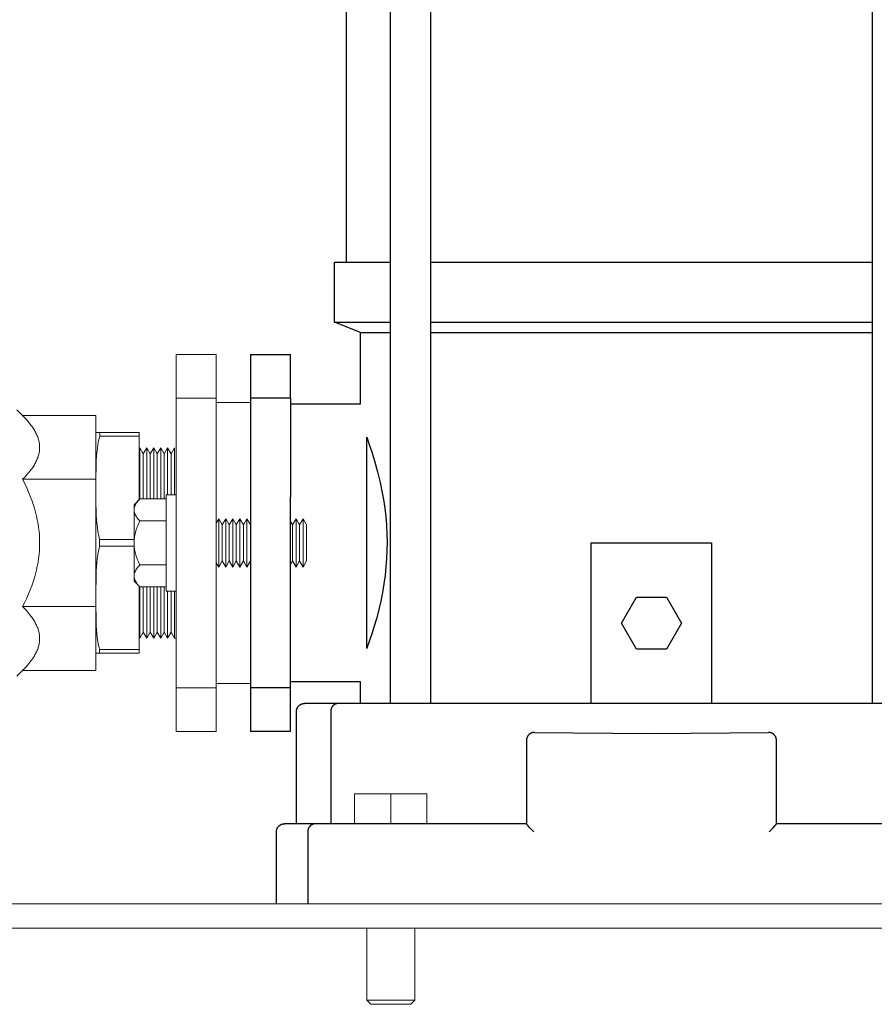
# Model space of a CAD drawing. Units: millimetres. Extents: x -1438 to 2662, y -2000 to 2994.
# Drawn here: x 1929 to 2142, y 111 to 357 of the extents above; entities that cross this region are included whole.
import ezdxf

# ---------------------------------------------------------------- set-up
doc = ezdxf.new("R2010")
doc.units = ezdxf.units.MM
doc.layers.add('Make2D$Visible$Curves$1', color=7, linetype='Continuous', true_color=0x000000)
doc.layers.add('Make2D$Visible$Curves$3', color=7, linetype='Continuous', true_color=0x000000)
for name, color, linetype, lineweight, true_color in [('Make2D$Visible$Curves$3DCPCOLOR253', 7, 'Continuous', 0, 0xadadad), ('Make2D$Visible$Curves$3DCPCOLOR254', 7, 'Continuous', 0, 0xd6d6d6), ('Make2D$Visible$Curves$3DCPCOLOR42', 7, 'Continuous', 0, 0xcc9900)]:
    doc.layers.add(name, color=color, linetype=linetype, lineweight=lineweight, true_color=true_color)

msp = doc.modelspace()

# ---------------------------------------------------------------- linework, layer by layer
at = {"layer": 'Make2D$Visible$Curves$1', "color": 251, "true_color": 0x545454}
for points in [[(1997.73, 184.44), (1997.73, 184.5), (1997.74, 184.57), (1997.74, 184.64), (1997.75, 184.71), (1997.76, 184.78), (1997.77, 184.84), (1997.79, 184.91), (1997.81, 184.98), (1997.83, 185.04), (1997.85, 185.11), (1997.87, 185.17), (1997.9, 185.23), (1997.93, 185.29), (1997.96, 185.36), (1997.99, 185.42), (1998.02, 185.47), (1998.06, 185.53), (1998.1, 185.59), (1998.14, 185.64), (1998.18, 185.7), (1998.22, 185.75), (1998.27, 185.8), (1998.32, 185.85), (1998.37, 185.9), (1998.42, 185.94), (1998.47, 185.99), (1998.52, 186.03), (1998.58, 186.07), (1998.64, 186.11), (1998.69, 186.14), (1998.75, 186.18), (1998.81, 186.21), (1998.87, 186.24), (1998.94, 186.27), (1999, 186.3), (1999.06, 186.32), (1999.13, 186.34), (1999.19, 186.36), (1999.26, 186.38), (1999.33, 186.39), (1999.39, 186.41), (1999.46, 186.42), (1999.53, 186.42), (1999.6, 186.43), (1999.66, 186.43), (1999.73, 186.44)], [(1997.73, 156.44), (1997.73, 184.44)], [(2008.2, 186.44), (1999.73, 186.44)], [(2008.2, 186.44), (2008.16, 186.43), (2008.12, 186.43), (2008.07, 186.43), (2008.03, 186.43), (2007.98, 186.42), (2007.94, 186.42), (2007.89, 186.41), (2007.85, 186.4), (2007.8, 186.39), (2007.76, 186.38), (2007.71, 186.37), (2007.67, 186.36), (2007.62, 186.34), (2007.58, 186.33), (2007.53, 186.31), (2007.49, 186.3), (2007.44, 186.28), (2007.4, 186.26), (2007.35, 186.23), (2007.31, 186.21), (2007.27, 186.19), (2007.22, 186.16), (2007.18, 186.14), (2007.14, 186.11), (2007.1, 186.08), (2007.06, 186.05), (2007.02, 186.02), (2006.98, 185.99), (2006.94, 185.96), (2006.9, 185.92), (2006.86, 185.89), (2006.83, 185.85), (2006.79, 185.81), (2006.76, 185.77), (2006.72, 185.74), (2006.69, 185.7), (2006.66, 185.66), (2006.63, 185.61), (2006.6, 185.57), (2006.57, 185.53), (2006.55, 185.49), (2006.52, 185.44), (2006.5, 185.4), (2006.47, 185.35), (2006.45, 185.31), (2006.43, 185.26), (2006.41, 185.22), (2006.39, 185.17), (2006.38, 185.13), (2006.36, 185.08), (2006.35, 185.03), (2006.33, 184.99), (2006.32, 184.94), (2006.31, 184.89), (2006.3, 184.85), (2006.29, 184.8), (2006.28, 184.75), (2006.27, 184.71), (2006.27, 184.66), (2006.26, 184.62), (2006.26, 184.57), (2006.26, 184.52), (2006.26, 184.48), (2006.26, 184.44)], [(2006.26, 184.44), (2006.26, 156.44)], [(2014.13, 186.44), (2008.2, 186.44)], [(2158.33, 186.44), (2014.13, 186.44)], [(2056.68, 179.18), (2056.62, 179.16), (2056.55, 179.15), (2056.49, 179.13), (2056.42, 179.11), (2056.36, 179.09), (2056.29, 179.06), (2056.23, 179.04), (2056.17, 179.01), (2056.11, 178.98), (2056.05, 178.94), (2055.99, 178.91), (2055.94, 178.87), (2055.88, 178.83)], [(2057.07, 179.21), (2057, 179.21), (2056.94, 179.21), (2056.87, 179.2), (2056.81, 179.2), (2056.75, 179.19), (2056.68, 179.18)], [(2057.07, 179.21), (2086.23, 178.94), (2115.4, 179.21)], [(2115.68, 179.19), (2115.62, 179.2), (2115.57, 179.2), (2115.51, 179.21), (2115.46, 179.21), (2115.4, 179.21)], [(2116.5, 178.89), (2116.44, 178.93), (2116.39, 178.96), (2116.33, 178.99), (2116.26, 179.02), (2116.2, 179.05), (2116.14, 179.08), (2116.08, 179.1), (2116.01, 179.12), (2115.95, 179.14), (2115.88, 179.16), (2115.81, 179.17), (2115.75, 179.18), (2115.68, 179.19)], [(2055.11, 177.62), (2055.09, 177.55), (2055.08, 177.48), (2055.08, 177.41), (2055.07, 177.34), (2055.07, 177.28), (2055.07, 177.21)], [(2055.07, 177.21), (2055.07, 170.04)], [(2055.47, 178.43), (2055.43, 178.38), (2055.39, 178.32), (2055.36, 178.26), (2055.32, 178.2), (2055.29, 178.14), (2055.26, 178.08), (2055.23, 178.01), (2055.2, 177.95), (2055.18, 177.88), (2055.16, 177.82), (2055.14, 177.75), (2055.12, 177.68), (2055.11, 177.62)], [(2055.88, 178.83), (2055.83, 178.79), (2055.78, 178.75), (2055.73, 178.71), (2055.68, 178.67), (2055.64, 178.63), (2055.59, 178.58), (2055.55, 178.53), (2055.51, 178.48), (2055.47, 178.43)], [(2116.85, 178.6), (2116.8, 178.65), (2116.76, 178.69), (2116.71, 178.74), (2116.66, 178.78), (2116.61, 178.82), (2116.56, 178.85), (2116.5, 178.89)], [(2117.3, 177.84), (2117.28, 177.9), (2117.25, 177.97), (2117.23, 178.03), (2117.2, 178.09), (2117.17, 178.16), (2117.13, 178.22), (2117.1, 178.27), (2117.06, 178.33), (2117.02, 178.39), (2116.98, 178.44), (2116.94, 178.5), (2116.89, 178.55), (2116.85, 178.6)], [(2117.4, 177.33), (2117.39, 177.39), (2117.38, 177.46), (2117.37, 177.52), (2117.36, 177.59), (2117.35, 177.65), (2117.34, 177.71), (2117.32, 177.78), (2117.3, 177.84)], [(2117.4, 177.21), (2117.4, 177.27), (2117.4, 177.33)], [(2117.4, 170.04), (2117.4, 177.21)], [(2055.07, 170.04), (2055.07, 156.43)], [(2117.4, 156.43), (2117.4, 170.04)], [(1992.73, 154.44), (1992.73, 154.5), (1992.74, 154.57), (1992.74, 154.64), (1992.75, 154.71), (1992.76, 154.78), (1992.77, 154.84), (1992.79, 154.91), (1992.81, 154.98), (1992.83, 155.04), (1992.85, 155.11), (1992.87, 155.17), (1992.9, 155.23), (1992.93, 155.29), (1992.96, 155.36), (1992.99, 155.42), (1993.02, 155.47), (1993.06, 155.53), (1993.1, 155.59), (1993.14, 155.64), (1993.18, 155.7), (1993.22, 155.75), (1993.27, 155.8), (1993.32, 155.85), (1993.37, 155.9), (1993.42, 155.94), (1993.47, 155.99), (1993.52, 156.03), (1993.58, 156.07), (1993.64, 156.11), (1993.69, 156.14), (1993.75, 156.18), (1993.81, 156.21), (1993.87, 156.24), (1993.94, 156.27), (1994, 156.3), (1994.06, 156.32), (1994.13, 156.34), (1994.19, 156.36), (1994.26, 156.38), (1994.33, 156.39), (1994.39, 156.41), (1994.46, 156.42), (1994.53, 156.42), (1994.6, 156.43), (1994.66, 156.43), (1994.73, 156.44)], [(2002.5, 156.44), (1994.73, 156.44)], [(2002.5, 156.44), (2002.45, 156.43), (2002.41, 156.43), (2002.36, 156.43), (2002.32, 156.43), (2002.27, 156.42), (2002.23, 156.42), (2002.18, 156.41), (2002.14, 156.4), (2002.09, 156.39), (2002.04, 156.38), (2002, 156.37), (2001.95, 156.36), (2001.91, 156.34), (2001.86, 156.33), (2001.81, 156.31), (2001.77, 156.3), (2001.72, 156.28), (2001.68, 156.26), (2001.63, 156.23), (2001.59, 156.21), (2001.54, 156.19), (2001.5, 156.16), (2001.46, 156.14), (2001.41, 156.11), (2001.37, 156.08), (2001.33, 156.05), (2001.29, 156.02), (2001.25, 155.99), (2001.21, 155.96), (2001.17, 155.92), (2001.13, 155.89), (2001.1, 155.85), (2001.06, 155.81), (2001.03, 155.77), (2000.99, 155.74), (2000.96, 155.7), (2000.93, 155.66), (2000.9, 155.61), (2000.87, 155.57), (2000.84, 155.53), (2000.81, 155.49), (2000.79, 155.44), (2000.76, 155.4), (2000.74, 155.35), (2000.72, 155.31), (2000.7, 155.26), (2000.68, 155.22), (2000.66, 155.17), (2000.64, 155.13), (2000.62, 155.08), (2000.61, 155.03), (2000.59, 154.99), (2000.58, 154.94), (2000.57, 154.89), (2000.56, 154.85), (2000.55, 154.8), (2000.54, 154.75), (2000.54, 154.71), (2000.53, 154.66), (2000.53, 154.62), (2000.52, 154.57), (2000.52, 154.52), (2000.52, 154.48), (2000.52, 154.44)], [(2016.73, 156.44), (2002.5, 156.44)], [(2055.07, 156.44), (2016.73, 156.44)], [(2056.9, 154.44), (2055.94, 155.42), (2055.4, 156), (2055.25, 156.17), (2055.19, 156.24), (2055.14, 156.3), (2055.12, 156.33), (2055.11, 156.35), (2055.1, 156.37), (2055.09, 156.38), (2055.09, 156.38), (2055.08, 156.39), (2055.08, 156.4), (2055.08, 156.4), (2055.07, 156.41), (2055.07, 156.41), (2055.07, 156.41), (2055.07, 156.41), (2055.07, 156.42), (2055.07, 156.42), (2055.07, 156.42), (2055.07, 156.42), (2055.07, 156.42), (2055.07, 156.42), (2055.07, 156.42), (2055.07, 156.42), (2055.07, 156.42), (2055.07, 156.43), (2055.07, 156.43), (2055.07, 156.43), (2055.07, 156.43), (2055.07, 156.43), (2055.07, 156.43), (2055.07, 156.43), (2055.07, 156.43)], [(2115.56, 154.44), (2116.53, 155.42), (2117.06, 156), (2117.21, 156.17), (2117.27, 156.24), (2117.32, 156.3), (2117.34, 156.33), (2117.36, 156.35), (2117.37, 156.37), (2117.37, 156.38), (2117.38, 156.38), (2117.38, 156.39), (2117.39, 156.4), (2117.39, 156.4), (2117.39, 156.41), (2117.39, 156.41), (2117.39, 156.41), (2117.4, 156.41), (2117.4, 156.42), (2117.4, 156.42), (2117.4, 156.42), (2117.4, 156.42), (2117.4, 156.42), (2117.4, 156.42), (2117.4, 156.42), (2117.4, 156.42), (2117.4, 156.42), (2117.4, 156.43), (2117.4, 156.43), (2117.4, 156.43), (2117.4, 156.43), (2117.4, 156.43), (2117.4, 156.43), (2117.4, 156.43), (2117.4, 156.43)], [(2155.73, 156.44), (2117.4, 156.44)], [(1992.73, 136.44), (1992.73, 154.44)], [(2000.52, 154.44), (2000.52, 136.44)]]:
    msp.add_lwpolyline(points, dxfattribs=at)
at = {"layer": 'Make2D$Visible$Curves$3', "color": 9, "true_color": 0xbbbbbb}
for points in [[(2010.23, 296.44), (2010.23, 557.44)], [(2021.13, 186.44), (2021.13, 557.44)], [(2031.13, 557.44), (2031.13, 186.44)], [(2141.34, 186.44), (2141.34, 557.44)], [(2007.23, 281.44), (2007.23, 296.44)], [(2007.23, 296.44), (2021.13, 296.44)], [(2031.13, 296.44), (2141.34, 296.44)], [(2013.73, 278.94), (2007.23, 281.44)], [(2007.23, 281.44), (2021.13, 281.44)], [(2031.13, 281.44), (2141.34, 281.44)], [(2013.73, 278.94), (2021.13, 278.94)], [(2013.73, 261.09), (2013.73, 278.94)], [(2031.13, 278.94), (2141.34, 278.94)], [(1986.23, 273.44), (1996.23, 273.44)], [(1986.23, 273.44), (1986.23, 262.55)], [(1996.23, 262.55), (1996.23, 273.44)], [(1996.23, 262.55), (1986.23, 262.55)], [(1986.23, 262.55), (1986.23, 237.96)], [(1996.23, 262.55), (1996.23, 237.96)], [(1996.23, 261.09), (2013.73, 261.09)], [(2015.23, 200.1), (2015.23, 252.78)], [(2015.23, 252.77), (2015.88, 250.99), (2016.48, 249.19)], [(2016.48, 249.19), (2016.86, 248.01)], [(2016.86, 248.01), (2017.2, 246.9)], [(2017.2, 246.9), (2017.94, 244.21), (2018.6, 241.51)], [(2018.6, 241.51), (2019.04, 239.38), (2019.42, 237.24), (2019.73, 235.09)], [(1986.23, 237.96), (1986.23, 214.91)], [(1996.23, 214.91), (1996.23, 237.96)], [(2019.73, 235.09), (2019.98, 232.97), (2020.15, 230.84), (2020.26, 228.7)], [(2020.26, 228.7), (2020.3, 226.48)], [(2020.3, 226.48), (2020.28, 224.71)], [(2071.23, 226.44), (2101.23, 226.44)], [(2071.23, 186.44), (2071.23, 226.44)], [(2101.23, 226.44), (2101.23, 186.44)], [(2020.28, 224.71), (2020.19, 222.59), (2020.03, 220.47), (2019.81, 218.36)], [(2019.81, 218.36), (2019.51, 216.22), (2019.15, 214.08), (2018.73, 211.96)], [(1986.23, 214.91), (1986.23, 190.32)], [(1996.23, 190.32), (1996.23, 214.91)], [(2018.73, 211.96), (2018.25, 209.88), (2017.72, 207.81)], [(2078.73, 206.44), (2082.48, 212.94)], [(2082.48, 212.94), (2089.99, 212.94)], [(2089.99, 212.94), (2093.74, 206.44)], [(2017.72, 207.81), (2016.96, 205.19)], [(2082.48, 199.94), (2078.73, 206.44)], [(2093.74, 206.44), (2089.99, 199.94)], [(2016.61, 204.07), (2015.96, 202.12), (2015.26, 200.18)], [(2016.96, 205.19), (2016.61, 204.07)], [(2015.26, 200.18), (2015.23, 200.1)], [(2089.99, 199.94), (2082.48, 199.94)], [(2013.73, 191.79), (1996.23, 191.79)], [(2013.73, 186.44), (2013.73, 191.79)], [(1996.23, 190.32), (1986.23, 190.32)], [(1986.23, 190.32), (1986.23, 179.44)], [(1996.23, 179.44), (1996.23, 190.32)], [(1996.23, 179.44), (1986.23, 179.44)]]:
    msp.add_lwpolyline(points, dxfattribs=at)
at = {"layer": 'Make2D$Visible$Curves$3DCPCOLOR253'}
for points in [[(1967.73, 273.44), (1977.73, 273.44)], [(1967.73, 273.44), (1967.73, 262.55)], [(1977.73, 262.55), (1977.73, 273.44)], [(1977.73, 262.55), (1967.73, 262.55)], [(1967.73, 262.55), (1967.73, 237.96)], [(1977.73, 237.96), (1977.73, 262.55)], [(1947.71, 253.97), (1947.7, 253.94)], [(1947.71, 253.97), (1948.68, 253.97)], [(1948.68, 253.1), (1948.53, 252.52), (1948.4, 251.94), (1948.31, 251.46), (1948.23, 250.97), (1948.09, 250), (1947.97, 249.01), (1947.89, 248.01), (1947.83, 247.01), (1947.78, 246.01), (1947.71, 242.08), (1947.73, 236.36), (1947.78, 234.37), (1947.83, 233.38), (1947.89, 232.38), (1947.97, 231.38), (1948.09, 230.39), (1948.23, 229.41), (1948.31, 228.93), (1948.4, 228.45), (1948.53, 227.89), (1948.66, 227.34)], [(1948.68, 253.97), (1948.67, 253.54), (1948.68, 253.1)], [(1958.5, 253.97), (1948.68, 253.97)], [(1948.68, 253.1), (1958.5, 253.1)], [(1958.5, 253.1), (1958.5, 253.97)], [(1958.5, 237.21), (1958.5, 253.1)], [(1967.73, 237.96), (1967.73, 214.91)], [(1977.73, 214.91), (1977.73, 237.96)], [(1948.66, 227.34), (1948.66, 225.6)], [(1957.23, 227.34), (1948.66, 227.34)], [(1948.66, 225.6), (1948.52, 225.03), (1948.39, 224.46), (1948.3, 223.97), (1948.22, 223.49), (1948.08, 222.51), (1947.97, 221.52), (1947.88, 220.52), (1947.82, 219.52), (1947.78, 218.52), (1947.7, 213.55)], [(1948.66, 225.6), (1957.23, 225.6)], [(1958.5, 199.84), (1958.5, 215.66)], [(1967.73, 214.91), (1967.73, 190.32)], [(1977.73, 190.32), (1977.73, 214.91)], [(1947.7, 211.84), (1947.78, 206.87), (1947.82, 205.87), (1947.88, 204.86), (1947.97, 203.87), (1948.08, 202.88), (1948.22, 201.9), (1948.3, 201.41), (1948.39, 200.93), (1948.51, 200.38), (1948.65, 199.84)], [(1948.65, 198.97), (1947.7, 198.97)], [(1948.65, 199.84), (1948.64, 199.4), (1948.65, 198.97)], [(1958.5, 199.84), (1948.65, 199.84)], [(1948.65, 198.97), (1958.5, 198.97)], [(1958.5, 198.97), (1958.5, 199.84)], [(1967.73, 190.32), (1967.73, 179.44)], [(1977.73, 190.32), (1967.73, 190.32)], [(1977.73, 179.44), (1977.73, 190.32)], [(1977.73, 179.44), (1967.73, 179.44)]]:
    msp.add_lwpolyline(points, dxfattribs=at)
at = {"layer": 'Make2D$Visible$Curves$3DCPCOLOR254'}
for points in [[(1977.73, 261.44), (1986.23, 261.44)], [(1958.67, 250.19), (1959.54, 248.69)], [(1958.67, 237.37), (1958.67, 250.19)], [(1959.54, 248.69), (1960.4, 250.19)], [(1959.54, 237.41), (1959.54, 248.69)], [(1960.4, 250.19), (1961.27, 248.69)], [(1960.4, 237.41), (1960.4, 250.19)], [(1961.27, 248.69), (1962.13, 250.19)], [(1961.27, 237.41), (1961.27, 248.69)], [(1962.13, 250.19), (1963, 248.69)], [(1962.13, 237.41), (1962.13, 250.19)], [(1963, 248.69), (1963.87, 250.19)], [(1963, 237.41), (1963, 248.69)], [(1963.87, 250.19), (1964.73, 248.69)], [(1963.87, 237.41), (1963.87, 250.19)], [(1964.73, 248.69), (1965.6, 250.19)], [(1964.73, 237.41), (1964.73, 248.69)], [(1965.6, 250.19), (1966.46, 248.69)], [(1965.6, 238.44), (1965.6, 250.19)], [(1966.46, 248.69), (1967.33, 250.19)], [(1966.46, 238.44), (1966.46, 248.69)], [(1967.33, 238.44), (1967.33, 250.19)], [(1958.67, 202.69), (1958.67, 215.5)], [(1959.54, 204.19), (1959.54, 215.47)], [(1960.4, 202.69), (1960.4, 215.47)], [(1961.27, 204.19), (1961.27, 215.47)], [(1962.13, 202.69), (1962.13, 215.47)], [(1963, 204.19), (1963, 215.47)], [(1963.87, 202.69), (1963.87, 215.47)], [(1964.73, 204.19), (1964.73, 215.47)], [(1965.6, 202.69), (1965.6, 214.44)], [(1966.46, 204.19), (1966.46, 214.44)], [(1967.33, 202.69), (1967.33, 214.44)], [(1959.54, 204.19), (1958.67, 202.69)], [(1960.4, 202.69), (1959.54, 204.19)], [(1961.27, 204.19), (1960.4, 202.69)], [(1962.13, 202.69), (1961.27, 204.19)], [(1963, 204.19), (1962.13, 202.69)], [(1963.87, 202.69), (1963, 204.19)], [(1964.73, 204.19), (1963.87, 202.69)], [(1965.6, 202.69), (1964.73, 204.19)], [(1966.46, 204.19), (1965.6, 202.69)], [(1967.33, 202.69), (1966.46, 204.19)], [(1967.73, 202.69), (1967.33, 202.69)], [(1986.23, 191.44), (1977.73, 191.44)], [(2012.23, 163.94), (2021.23, 163.94)], [(2012.23, 163.94), (2012.23, 156.44)], [(2021.23, 163.94), (2021.23, 156.44)], [(2021.23, 163.94), (2030.23, 163.94)], [(2030.23, 163.94), (2030.23, 156.44)], [(1866.23, 136.44), (2306.23, 136.44)], [(2304.23, 130.44), (1868.23, 130.44)], [(2015.23, 112.44), (2015.23, 130.44)], [(2027.23, 130.44), (2027.23, 112.44)], [(2021.23, 112.44), (2015.23, 112.44)], [(2016.23, 111.44), (2015.23, 112.44)], [(2016.23, 111.44), (2021.23, 111.44)], [(2027.23, 112.44), (2021.23, 112.44)], [(2021.23, 111.44), (2026.23, 111.44)], [(2027.23, 112.44), (2026.23, 111.44)]]:
    msp.add_lwpolyline(points, dxfattribs=at)
at = {"layer": 'Make2D$Visible$Curves$3DCPCOLOR254', "color": 0}
for points in [[(1965.23, 226.44), (1965.23, 238.44)], [(1965.23, 238.44), (1967.73, 238.44)], [(1957.23, 234.66), (1957.23, 234.75), (1957.24, 234.83), (1957.25, 234.91), (1957.26, 234.99), (1957.27, 235.07), (1957.28, 235.16), (1957.3, 235.24), (1957.32, 235.32), (1957.35, 235.4), (1957.37, 235.48), (1957.4, 235.57), (1957.44, 235.65), (1957.47, 235.73), (1957.51, 235.82), (1957.55, 235.9), (1957.59, 235.98), (1957.64, 236.07), (1957.69, 236.15), (1957.74, 236.24), (1957.8, 236.32), (1957.85, 236.41), (1957.92, 236.5), (1957.98, 236.58), (1958.05, 236.67), (1958.19, 236.85), (1958.35, 237.03), (1958.52, 237.22), (1958.7, 237.41)], [(1957.23, 235.94), (1958.7, 237.41)], [(1957.23, 235.94), (1957.23, 234.66)], [(1965.23, 237.41), (1958.7, 237.41)], [(1958.7, 231.92), (1958.52, 232.11), (1958.35, 232.29), (1958.19, 232.48), (1958.05, 232.65), (1957.98, 232.74), (1957.92, 232.83), (1957.85, 232.92), (1957.8, 233), (1957.74, 233.09), (1957.69, 233.17), (1957.64, 233.26), (1957.59, 233.34), (1957.55, 233.43), (1957.51, 233.51), (1957.47, 233.59), (1957.44, 233.68), (1957.4, 233.76), (1957.37, 233.84), (1957.35, 233.92), (1957.32, 234.01), (1957.3, 234.09), (1957.28, 234.17), (1957.27, 234.25), (1957.26, 234.33), (1957.25, 234.42), (1957.24, 234.5), (1957.23, 234.58), (1957.23, 234.66)], [(1957.23, 234.66), (1957.23, 226.44)], [(1957.23, 226.44), (1957.24, 226.77), (1957.26, 227.09), (1957.28, 227.42), (1957.32, 227.75), (1957.37, 228.08), (1957.44, 228.41), (1957.51, 228.74), (1957.59, 229.08), (1957.69, 229.42), (1957.8, 229.76), (1957.92, 230.1), (1958.05, 230.45), (1958.19, 230.81), (1958.35, 231.17), (1958.52, 231.54), (1958.7, 231.92)], [(1965.23, 231.92), (1958.7, 231.92)], [(1977.73, 231.35), (1978.36, 232.44)], [(1978.36, 232.44), (1979.23, 230.92)], [(1978.36, 232.44), (1978.36, 220.44)], [(1979.23, 230.92), (1980.11, 232.44)], [(1979.23, 230.92), (1979.23, 221.95)], [(1980.11, 232.44), (1980.98, 230.92)], [(1980.11, 232.44), (1980.11, 220.44)], [(1980.98, 230.92), (1981.86, 232.44)], [(1980.98, 230.92), (1980.98, 221.95)], [(1981.86, 232.44), (1982.73, 230.92)], [(1981.86, 232.44), (1981.86, 220.44)], [(1982.73, 230.92), (1983.61, 232.44)], [(1982.73, 230.92), (1982.73, 221.95)], [(1983.61, 232.44), (1984.48, 230.92)], [(1983.61, 232.44), (1983.61, 220.44)], [(1984.48, 230.92), (1985.36, 232.44)], [(1984.48, 230.92), (1984.48, 221.95)], [(1985.36, 232.44), (1986.23, 230.92)], [(1985.36, 232.44), (1985.36, 220.44)], [(1996.23, 231.79), (1996.73, 230.92)], [(1996.73, 230.92), (1997.61, 232.44)], [(1996.73, 230.92), (1996.73, 221.95)], [(1997.61, 232.44), (1998.48, 230.92)], [(1997.61, 232.44), (1997.61, 220.44)], [(1998.48, 230.92), (1999.36, 232.44)], [(1998.48, 230.92), (1998.48, 221.95)], [(1999.36, 232.44), (2000.23, 230.92)], [(1999.36, 232.44), (1999.36, 220.44)], [(2000.23, 230.92), (2000.23, 221.95)], [(1958.7, 220.95), (1958.52, 221.33), (1958.35, 221.7), (1958.19, 222.06), (1958.05, 222.42), (1957.92, 222.77), (1957.8, 223.11), (1957.69, 223.46), (1957.59, 223.79), (1957.51, 224.13), (1957.44, 224.46), (1957.37, 224.79), (1957.32, 225.12), (1957.28, 225.45), (1957.26, 225.78), (1957.24, 226.11), (1957.23, 226.44)], [(1957.23, 226.44), (1957.23, 218.21)], [(1965.23, 214.44), (1965.23, 226.44)], [(1957.23, 218.21), (1957.23, 218.29), (1957.24, 218.37), (1957.25, 218.46), (1957.26, 218.54), (1957.27, 218.62), (1957.28, 218.7), (1957.3, 218.78), (1957.32, 218.87), (1957.35, 218.95), (1957.37, 219.03), (1957.4, 219.11), (1957.44, 219.2), (1957.47, 219.28), (1957.51, 219.36), (1957.55, 219.45), (1957.59, 219.53), (1957.64, 219.61), (1957.69, 219.7), (1957.74, 219.78), (1957.8, 219.87), (1957.85, 219.96), (1957.92, 220.04), (1957.98, 220.13), (1958.05, 220.22), (1958.19, 220.4), (1958.35, 220.58), (1958.52, 220.76), (1958.7, 220.95)], [(1965.23, 220.95), (1958.7, 220.95)], [(1978.36, 220.44), (1977.73, 221.52)], [(1979.23, 221.95), (1978.36, 220.44)], [(1980.11, 220.44), (1979.23, 221.95)], [(1980.98, 221.95), (1980.11, 220.44)], [(1981.86, 220.44), (1980.98, 221.95)], [(1982.73, 221.95), (1981.86, 220.44)], [(1983.61, 220.44), (1982.73, 221.95)], [(1984.48, 221.95), (1983.61, 220.44)], [(1985.36, 220.44), (1984.48, 221.95)], [(1986.23, 221.95), (1985.36, 220.44)], [(1996.73, 221.95), (1996.23, 221.08)], [(1997.61, 220.44), (1996.73, 221.95)], [(1998.48, 221.95), (1997.61, 220.44)], [(1999.36, 220.44), (1998.48, 221.95)], [(2000.23, 221.95), (1999.36, 220.44)], [(1958.7, 215.47), (1958.52, 215.65), (1958.35, 215.84), (1958.19, 216.02), (1958.05, 216.2), (1957.98, 216.29), (1957.92, 216.37), (1957.85, 216.46), (1957.8, 216.55), (1957.74, 216.63), (1957.69, 216.72), (1957.64, 216.8), (1957.59, 216.89), (1957.55, 216.97), (1957.51, 217.05), (1957.47, 217.14), (1957.44, 217.22), (1957.4, 217.3), (1957.37, 217.39), (1957.35, 217.47), (1957.32, 217.55), (1957.3, 217.63), (1957.28, 217.71), (1957.27, 217.8), (1957.26, 217.88), (1957.25, 217.96), (1957.24, 218.04), (1957.23, 218.13), (1957.23, 218.21)], [(1957.23, 218.21), (1957.23, 216.94)], [(1958.7, 215.47), (1957.23, 216.94)], [(1965.23, 215.47), (1958.7, 215.47)], [(1967.73, 214.44), (1965.23, 214.44)]]:
    msp.add_lwpolyline(points, dxfattribs=at)
at = {"layer": 'Make2D$Visible$Curves$3DCPCOLOR42'}
for points in [[(1928, 259.64), (1929.45, 258.19)], [(1929.45, 258.19), (1929.98, 257.65), (1930.47, 257.11), (1930.92, 256.59), (1931.34, 256.08), (1931.53, 255.82), (1931.72, 255.57), (1931.89, 255.32), (1932.06, 255.07), (1932.22, 254.82), (1932.38, 254.58), (1932.52, 254.33), (1932.65, 254.09), (1932.78, 253.85), (1932.9, 253.6), (1933.01, 253.36), (1933.11, 253.12), (1933.21, 252.88), (1933.29, 252.64), (1933.37, 252.4), (1933.44, 252.16), (1933.5, 251.93), (1933.56, 251.69), (1933.6, 251.45), (1933.64, 251.21), (1933.67, 250.97), (1933.69, 250.73), (1933.7, 250.49), (1933.7, 250.37), (1933.7, 250.25)], [(1947.7, 258.19), (1929.45, 258.19)], [(1947.7, 242.31), (1947.7, 258.19)], [(1933.7, 250.25), (1933.7, 250.13), (1933.7, 250.01), (1933.69, 249.77), (1933.67, 249.53), (1933.64, 249.29), (1933.6, 249.05), (1933.56, 248.82), (1933.5, 248.58), (1933.44, 248.34), (1933.37, 248.1), (1933.29, 247.86), (1933.21, 247.62), (1933.11, 247.38), (1933.01, 247.14), (1932.9, 246.9), (1932.78, 246.66), (1932.65, 246.41), (1932.52, 246.17), (1932.38, 245.92), (1932.22, 245.68), (1932.06, 245.43), (1931.89, 245.18), (1931.72, 244.93), (1931.53, 244.68), (1931.34, 244.42), (1930.92, 243.91), (1930.47, 243.39), (1929.98, 242.86), (1929.45, 242.31)], [(1929.45, 242.31), (1929.98, 241.23), (1930.47, 240.16), (1930.92, 239.12), (1931.34, 238.09), (1931.72, 237.08), (1932.06, 236.08), (1932.38, 235.09), (1932.65, 234.11), (1932.9, 233.14), (1933.11, 232.18), (1933.29, 231.22), (1933.44, 230.26), (1933.56, 229.31), (1933.64, 228.35), (1933.69, 227.4), (1933.7, 226.44)], [(1947.7, 242.31), (1929.45, 242.31)], [(1947.7, 210.56), (1947.7, 242.31)], [(1933.7, 226.44), (1933.69, 225.48), (1933.64, 224.52), (1933.56, 223.56), (1933.44, 222.61), (1933.29, 221.65), (1933.11, 220.69), (1932.9, 219.73), (1932.65, 218.76), (1932.38, 217.78), (1932.06, 216.79), (1931.72, 215.79), (1931.34, 214.78), (1930.92, 213.75), (1930.47, 212.71), (1929.98, 211.64), (1929.45, 210.56)], [(1929.45, 210.56), (1929.98, 210.02), (1930.47, 209.48), (1930.92, 208.96), (1931.34, 208.45), (1931.53, 208.19), (1931.72, 207.94), (1931.89, 207.69), (1932.06, 207.44), (1932.22, 207.19), (1932.38, 206.95), (1932.52, 206.7), (1932.65, 206.46), (1932.78, 206.21), (1932.9, 205.97), (1933.01, 205.73), (1933.11, 205.49), (1933.21, 205.25), (1933.29, 205.01), (1933.37, 204.77), (1933.44, 204.53), (1933.5, 204.29), (1933.56, 204.06), (1933.6, 203.82), (1933.64, 203.58), (1933.67, 203.34), (1933.69, 203.1), (1933.7, 202.86), (1933.7, 202.74), (1933.7, 202.62)], [(1947.7, 210.56), (1929.45, 210.56)], [(1947.7, 194.68), (1947.7, 210.56)], [(1933.7, 202.62), (1933.7, 202.5), (1933.7, 202.38), (1933.69, 202.14), (1933.67, 201.9), (1933.64, 201.66), (1933.6, 201.42), (1933.56, 201.18), (1933.5, 200.95), (1933.44, 200.71), (1933.37, 200.47), (1933.29, 200.23), (1933.21, 199.99), (1933.11, 199.75), (1933.01, 199.51), (1932.9, 199.27), (1932.78, 199.03), (1932.65, 198.78), (1932.52, 198.54), (1932.38, 198.29), (1932.22, 198.05), (1932.06, 197.8), (1931.89, 197.55), (1931.72, 197.3), (1931.53, 197.05), (1931.34, 196.79), (1930.92, 196.28), (1930.47, 195.76), (1929.98, 195.22), (1929.45, 194.68)], [(1929.45, 194.68), (1928, 193.23)], [(1947.7, 194.68), (1929.45, 194.68)]]:
    msp.add_lwpolyline(points, dxfattribs=at)

doc.saveas('drawing.dxf')
